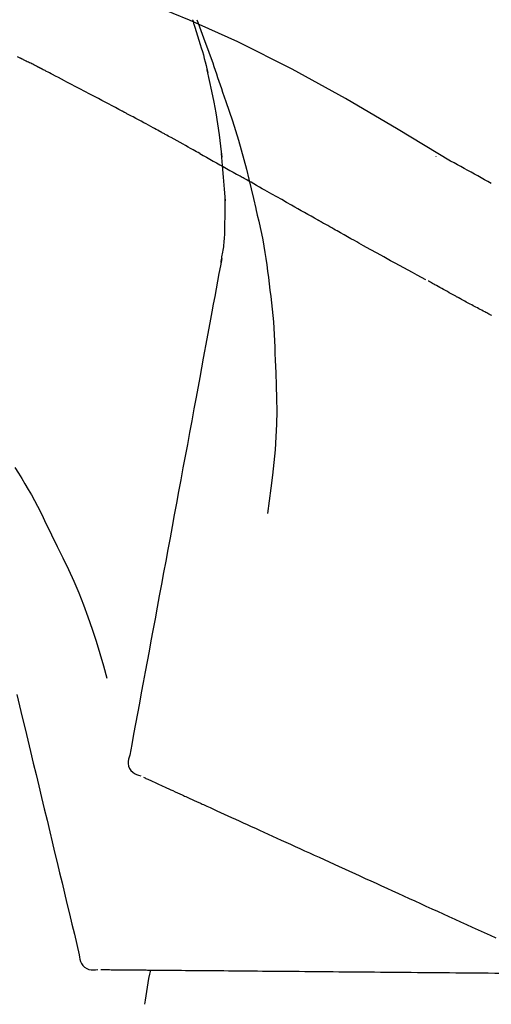
# Model space of a CAD drawing. Extents: x 55896 to 82369, y -25 to 8845.
# Drawn here: x 76268 to 76292, y 3167 to 3218 of the extents above; entities that cross this region are included whole.
import ezdxf

# ---------------------------------------------------------------- set-up
doc = ezdxf.new("R2010")
doc.units = 0
doc.header["$LTSCALE"] = 50
doc.header["$MEASUREMENT"] = 0
doc.layers.get('0').update_dxf_attribs({"linetype": 'CONTINUOUS'})
doc.layers.get('DEFPOINTS').update_dxf_attribs({"color": 146, "linetype": 'CONTINUOUS'})
doc.layers.add('150-機器', color=8, linetype='CONTINUOUS')
doc.layers.add('166-寸法B', color=11, linetype='CONTINUOUS')
doc.styles.add('KH001', font='msgothic.ttc')
doc.dimstyles.new('KH1xx030', dxfattribs={"dimscale": 30, "dimtxt": 2, "dimasz": 0.6, "dimexe": 0.3, "dimexo": 1.2, "dimgap": 0.5, "dimtad": 3, "dimdec": 1, "dimdsep": 46, "dimlunit": 6, "dimtxsty": 'KH001', "dimblk": 'DOT', "dimcen": 1, "dimdle": 1, "dimclrd": 256, "dimclre": 256, "dimclrt": 256, "dimadec": 0, "dimazin": 0, "dimtfac": 1, "dimtdec": 1, "dimtix": 1, "dimtmove": 2, "dimatfit": 3, "dimldrblk": 'CLOSEDBLANK', "dimfxl": 1, "dimtolj": 1, "dimtzin": 0, "dimlwd": -1, "dimlwe": -1, "dimarcsym": 0})

# ---------------------------------------------------------------- blocks, each defined once
blk = doc.blocks.new('F402_D')
at = {"layer": '150-機器', "color": 13, "linetype": 'Continuous'}
for points in [[(-19.713, 188.119), (-19.642, 187.93), (-19.571, 187.742), (-19.501, 187.553), (-19.431, 187.365), (-19.293, 186.989), (-19.156, 186.613), (-19.02, 186.236), (-18.886, 185.859), (-18.82, 185.669), (-18.755, 185.48), (-18.69, 185.29), (-18.626, 185.101), (-18.562, 184.911), (-18.498, 184.721), (-18.434, 184.531), (-18.37, 184.341)], [(-6.467, 180.737), (-9.2, 182.388), (-11.951, 184.002), (-14.737, 185.542), (-17.577, 186.97), (-20.092, 188.098), (-22.647, 189.143), (-25.228, 190.132), (-27.823, 191.093)], [(-19.941, 188.118), (-19.939, 188.112), (-19.937, 188.106), (-19.935, 188.1), (-19.933, 188.094), (-19.931, 188.088), (-19.929, 188.082), (-19.927, 188.076), (-19.925, 188.07), (-19.924, 188.064), (-19.922, 188.058), (-19.92, 188.053), (-19.918, 188.047)], [(-19.941, 188.118), (-19.925, 188.07), (-19.91, 188.022), (-19.894, 187.975), (-19.879, 187.927), (-19.864, 187.879), (-19.849, 187.831), (-19.834, 187.784), (-19.818, 187.736), (-19.746, 187.508), (-19.675, 187.28), (-19.604, 187.052), (-19.534, 186.824), (-19.479, 186.643), (-19.426, 186.462), (-19.374, 186.281), (-19.324, 186.099), (-19.276, 185.916), (-19.23, 185.733), (-19.184, 185.55), (-19.14, 185.366)], [(-28.942, 186.116), (-29.069, 186.182)], [(-28.085, 185.69), (-28.12, 185.709), (-28.156, 185.727), (-28.191, 185.745), (-28.227, 185.763), (-28.28, 185.79), (-28.334, 185.816), (-28.388, 185.842), (-28.442, 185.868), (-28.505, 185.898), (-28.568, 185.928), (-28.631, 185.959), (-28.693, 185.99), (-28.724, 186.005), (-28.756, 186.021), (-28.787, 186.036), (-28.818, 186.052), (-28.833, 186.06), (-28.849, 186.068), (-28.864, 186.076), (-28.88, 186.084), (-28.888, 186.088), (-28.895, 186.092), (-28.903, 186.096), (-28.911, 186.1), (-28.914, 186.101), (-28.917, 186.103), (-28.92, 186.104), (-28.923, 186.106), (-28.924, 186.106), (-28.925, 186.107), (-28.926, 186.107), (-28.927, 186.108), (-28.928, 186.109), (-28.929, 186.109), (-28.93, 186.11), (-28.931, 186.11), (-28.932, 186.111), (-28.933, 186.111), (-28.934, 186.112), (-28.935, 186.112), (-28.938, 186.114), (-28.942, 186.116), (-28.944, 186.117), (-28.945, 186.117), (-28.943, 186.116), (-28.941, 186.115), (-28.938, 186.114), (-28.936, 186.113), (-28.936, 186.113), (-28.938, 186.114), (-28.942, 186.116), (-28.946, 186.118)], [(-27.87, 185.58), (-27.879, 185.584), (-27.888, 185.589), (-27.897, 185.594), (-27.906, 185.598), (-27.92, 185.605), (-27.933, 185.612), (-27.946, 185.619), (-27.96, 185.626), (-27.975, 185.634), (-27.991, 185.642), (-28.007, 185.65), (-28.022, 185.658), (-28.03, 185.662), (-28.038, 185.666), (-28.046, 185.67), (-28.054, 185.674), (-28.058, 185.676), (-28.062, 185.678), (-28.066, 185.68), (-28.069, 185.682), (-28.071, 185.683), (-28.073, 185.684), (-28.075, 185.685), (-28.077, 185.686), (-28.079, 185.687), (-28.081, 185.688), (-28.083, 185.689), (-28.085, 185.69)], [(-23.611, 183.345), (-23.788, 183.439), (-23.965, 183.533), (-24.142, 183.627), (-24.319, 183.721), (-24.496, 183.815), (-24.674, 183.909), (-24.851, 184.003), (-25.029, 184.097), (-25.295, 184.237), (-25.561, 184.377), (-25.827, 184.517), (-26.094, 184.656), (-26.227, 184.726), (-26.36, 184.796), (-26.493, 184.865), (-26.626, 184.935), (-26.782, 185.016), (-26.937, 185.097), (-27.093, 185.177), (-27.248, 185.258), (-27.326, 185.298), (-27.404, 185.338), (-27.481, 185.379), (-27.559, 185.419), (-27.598, 185.439), (-27.637, 185.459), (-27.676, 185.479), (-27.715, 185.499), (-27.734, 185.509), (-27.754, 185.519), (-27.773, 185.53), (-27.793, 185.54), (-27.802, 185.545), (-27.812, 185.55), (-27.822, 185.555), (-27.831, 185.56), (-27.836, 185.562), (-27.841, 185.565), (-27.846, 185.567), (-27.851, 185.57), (-27.853, 185.571), (-27.856, 185.572), (-27.858, 185.573), (-27.861, 185.575), (-27.862, 185.575), (-27.863, 185.576), (-27.864, 185.577), (-27.866, 185.577), (-27.867, 185.578), (-27.868, 185.578), (-27.869, 185.579), (-27.87, 185.58)], [(-18.393, 180.948), (-18.463, 181.526), (-18.537, 182.104), (-18.617, 182.68), (-18.709, 183.254), (-18.812, 183.819), (-18.926, 184.382), (-19.047, 184.943), (-19.171, 185.504)], [(-18.37, 184.341), (-18.198, 183.841), (-18.027, 183.341), (-17.859, 182.839), (-17.697, 182.336), (-17.542, 181.834), (-17.393, 181.329), (-17.252, 180.823), (-17.119, 180.314), (-16.993, 179.804), (-16.872, 179.292), (-16.756, 178.78), (-16.641, 178.267)], [(-21.678, 182.304), (-21.758, 182.348), (-21.838, 182.392), (-21.919, 182.436), (-21.999, 182.48), (-22.119, 182.545), (-22.24, 182.61), (-22.361, 182.676), (-22.481, 182.741), (-22.622, 182.817), (-22.763, 182.892), (-22.904, 182.968), (-23.046, 183.043), (-23.116, 183.081), (-23.187, 183.119), (-23.258, 183.157), (-23.328, 183.194), (-23.364, 183.213), (-23.399, 183.232), (-23.434, 183.251), (-23.47, 183.27), (-23.487, 183.279), (-23.505, 183.288), (-23.523, 183.298), (-23.54, 183.307), (-23.549, 183.312), (-23.558, 183.317), (-23.567, 183.321), (-23.576, 183.326), (-23.58, 183.328), (-23.583, 183.33), (-23.587, 183.332), (-23.591, 183.334), (-23.593, 183.335), (-23.596, 183.337), (-23.598, 183.338), (-23.601, 183.339), (-23.602, 183.34), (-23.603, 183.341), (-23.604, 183.341), (-23.606, 183.342), (-23.607, 183.343), (-23.608, 183.343), (-23.61, 183.344), (-23.611, 183.345)], [(-19.552, 181.132), (-19.64, 181.181), (-19.728, 181.23), (-19.815, 181.279), (-19.903, 181.328), (-20.036, 181.402), (-20.168, 181.475), (-20.301, 181.549), (-20.434, 181.622), (-20.589, 181.708), (-20.744, 181.793), (-20.9, 181.879), (-21.055, 181.964), (-21.133, 182.007), (-21.211, 182.049), (-21.288, 182.092), (-21.366, 182.135), (-21.405, 182.156), (-21.444, 182.177), (-21.483, 182.198), (-21.522, 182.22), (-21.541, 182.23), (-21.561, 182.241), (-21.58, 182.251), (-21.6, 182.262), (-21.609, 182.267), (-21.619, 182.273), (-21.629, 182.278), (-21.639, 182.283), (-21.643, 182.286), (-21.648, 182.289), (-21.653, 182.291), (-21.658, 182.294), (-21.66, 182.295), (-21.662, 182.296), (-21.664, 182.297), (-21.666, 182.298), (-21.667, 182.299), (-21.668, 182.299), (-21.669, 182.3), (-21.67, 182.3), (-21.671, 182.301), (-21.672, 182.301), (-21.673, 182.302), (-21.674, 182.303), (-21.675, 182.303), (-21.676, 182.304), (-21.677, 182.304), (-21.678, 182.305)], [(-19.552, 181.132), (-19.377, 181.034), (-19.203, 180.937), (-19.028, 180.84), (-18.854, 180.742), (-18.681, 180.645), (-18.508, 180.548), (-18.335, 180.451), (-18.162, 180.353), (-17.989, 180.256), (-17.816, 180.159), (-17.643, 180.061), (-17.47, 179.963)], [(-18.219, 178.661), (-18.269, 179.28), (-18.319, 179.898), (-18.368, 180.517), (-18.418, 181.136)], [(-7.232, 180.987), (-7.232, 180.985), (-7.232, 180.982), (-7.232, 180.98), (-7.232, 180.978), (-7.232, 180.976), (-7.232, 180.974), (-7.232, 180.972), (-7.232, 180.969), (-7.232, 180.967), (-7.232, 180.965), (-7.232, 180.963), (-7.232, 180.961)], [(-4.341, 179.569), (-4.515, 179.668), (-4.688, 179.767), (-4.862, 179.865), (-5.037, 179.962), (-5.215, 180.06), (-5.393, 180.158), (-5.572, 180.255), (-5.751, 180.352), (-5.93, 180.449), (-6.108, 180.546), (-6.287, 180.643), (-6.465, 180.741)], [(-13.408, 177.668), (-13.579, 177.764), (-13.75, 177.86), (-13.921, 177.957), (-14.092, 178.053), (-14.263, 178.15), (-14.434, 178.246), (-14.605, 178.343), (-14.775, 178.439), (-15.029, 178.583), (-15.283, 178.727), (-15.537, 178.87), (-15.79, 179.014), (-15.917, 179.085), (-16.043, 179.157), (-16.169, 179.228), (-16.296, 179.3), (-16.443, 179.383), (-16.59, 179.466), (-16.736, 179.549), (-16.883, 179.632), (-16.957, 179.673), (-17.03, 179.715), (-17.104, 179.756), (-17.177, 179.798), (-17.214, 179.819), (-17.25, 179.839), (-17.287, 179.86), (-17.324, 179.881), (-17.342, 179.891), (-17.36, 179.901), (-17.379, 179.912), (-17.397, 179.922), (-17.405, 179.926), (-17.413, 179.931), (-17.421, 179.935), (-17.429, 179.94), (-17.434, 179.943), (-17.439, 179.946), (-17.444, 179.949), (-17.449, 179.952), (-17.452, 179.953), (-17.455, 179.954), (-17.457, 179.956), (-17.46, 179.957), (-17.462, 179.959), (-17.465, 179.96), (-17.468, 179.962), (-17.47, 179.963)], [(-18.255, 176.911), (-18.248, 177.409), (-18.241, 177.906), (-18.234, 178.404), (-18.226, 178.902)], [(-16.635, 178.241), (-16.557, 177.92), (-16.48, 177.598), (-16.406, 177.276), (-16.336, 176.953), (-16.271, 176.629), (-16.21, 176.304), (-16.155, 175.978), (-16.105, 175.651), (-16.06, 175.324), (-16.018, 174.996), (-15.978, 174.669), (-15.94, 174.341)], [(-7.755, 174.549), (-7.986, 174.672), (-8.216, 174.794), (-8.446, 174.918), (-8.676, 175.041), (-8.907, 175.166), (-9.137, 175.291), (-9.367, 175.417), (-9.597, 175.543), (-9.951, 175.738), (-10.304, 175.933), (-10.657, 176.129), (-11.01, 176.325), (-11.129, 176.391), (-11.248, 176.457), (-11.367, 176.523), (-11.486, 176.589), (-11.666, 176.69), (-11.846, 176.79), (-12.025, 176.891), (-12.205, 176.991), (-12.295, 177.042), (-12.385, 177.092), (-12.475, 177.143), (-12.565, 177.193), (-12.671, 177.253), (-12.776, 177.312), (-12.882, 177.371), (-12.987, 177.43), (-13.04, 177.46), (-13.092, 177.49), (-13.145, 177.519), (-13.198, 177.549), (-13.22, 177.562), (-13.243, 177.574), (-13.265, 177.587), (-13.288, 177.6), (-13.303, 177.608), (-13.318, 177.617), (-13.333, 177.625), (-13.348, 177.634), (-13.355, 177.638), (-13.362, 177.642), (-13.369, 177.646), (-13.376, 177.65), (-13.384, 177.654), (-13.392, 177.659), (-13.4, 177.663), (-13.408, 177.668)], [(-18.453, 175.467), (-18.446, 175.501), (-18.44, 175.536), (-18.434, 175.57), (-18.428, 175.605), (-18.415, 175.679), (-18.403, 175.752), (-18.39, 175.826), (-18.377, 175.9), (-18.36, 175.992), (-18.342, 176.084), (-18.325, 176.176), (-18.31, 176.269), (-18.297, 176.37), (-18.287, 176.471), (-18.279, 176.572), (-18.272, 176.673), (-18.268, 176.733), (-18.264, 176.792), (-18.26, 176.851), (-18.255, 176.91)], [(-18.411, 175.663), (-18.484, 175.266), (-18.558, 174.868), (-18.632, 174.471), (-18.705, 174.073), (-18.779, 173.676), (-18.853, 173.278), (-18.926, 172.881), (-19, 172.483), (-19.188, 171.469), (-19.376, 170.455), (-19.564, 169.44), (-19.752, 168.426), (-19.866, 167.809), (-19.981, 167.192), (-20.095, 166.575), (-20.209, 165.958), (-20.324, 165.341), (-20.438, 164.724), (-20.552, 164.107), (-20.667, 163.49)], [(-15.94, 174.341), (-15.895, 174.011), (-15.851, 173.68), (-15.81, 173.35), (-15.772, 173.019), (-15.74, 172.687), (-15.712, 172.355), (-15.689, 172.023), (-15.67, 171.69), (-15.656, 171.357), (-15.645, 171.024), (-15.635, 170.691), (-15.627, 170.358)], [(-6.122, 173.644), (-6.158, 173.663), (-6.193, 173.683), (-6.229, 173.702), (-6.264, 173.722), (-6.332, 173.759), (-6.4, 173.796), (-6.468, 173.834), (-6.537, 173.871), (-6.635, 173.926), (-6.733, 173.98), (-6.831, 174.034), (-6.929, 174.089), (-7.019, 174.139), (-7.109, 174.19), (-7.2, 174.24), (-7.29, 174.29), (-7.347, 174.322), (-7.405, 174.355), (-7.462, 174.387), (-7.519, 174.419), (-7.547, 174.434), (-7.574, 174.45), (-7.602, 174.465), (-7.629, 174.48)], [(-4.368, 172.703), (-4.395, 172.717), (-4.421, 172.731), (-4.448, 172.745), (-4.475, 172.759), (-4.527, 172.787), (-4.58, 172.814), (-4.632, 172.842), (-4.685, 172.87), (-4.762, 172.911), (-4.84, 172.952), (-4.917, 172.993), (-4.994, 173.034), (-5.069, 173.074), (-5.143, 173.114), (-5.218, 173.154), (-5.292, 173.194), (-5.364, 173.232), (-5.436, 173.271), (-5.507, 173.309), (-5.579, 173.348), (-5.648, 173.385), (-5.717, 173.423), (-5.786, 173.46), (-5.855, 173.497), (-5.9, 173.522), (-5.944, 173.547), (-5.989, 173.571), (-6.034, 173.596), (-6.056, 173.608), (-6.078, 173.62), (-6.1, 173.632), (-6.122, 173.644)], [(-4.319, 172.677), (-4.368, 172.703)], [(-15.627, 170.358), (-15.594, 169.69), (-15.565, 169.021), (-15.546, 168.353), (-15.54, 167.684), (-15.553, 167.014), (-15.583, 166.344), (-15.628, 165.676), (-15.688, 165.008), (-15.76, 164.343), (-15.842, 163.679), (-15.93, 163.016), (-16.021, 162.353)], [(-29.207, 164.744), (-29.032, 164.461), (-28.858, 164.177), (-28.686, 163.892), (-28.517, 163.605), (-28.352, 163.315), (-28.192, 163.023), (-28.036, 162.729), (-27.883, 162.433), (-27.735, 162.134), (-27.589, 161.835), (-27.445, 161.534), (-27.302, 161.233)], [(-20.667, 163.49), (-20.779, 162.887), (-20.891, 162.283), (-21.002, 161.679), (-21.114, 161.076), (-21.226, 160.472), (-21.338, 159.869), (-21.45, 159.265), (-21.562, 158.661), (-21.674, 158.058), (-21.786, 157.454), (-21.897, 156.851), (-22.009, 156.247)], [(-27.302, 161.233), (-27, 160.636), (-26.701, 160.037), (-26.412, 159.434), (-26.135, 158.826), (-25.874, 158.209), (-25.629, 157.585), (-25.398, 156.955), (-25.181, 156.321), (-24.977, 155.684), (-24.781, 155.044), (-24.592, 154.403), (-24.406, 153.76)], [(-22.009, 156.247), (-22.11, 155.705), (-22.21, 155.164), (-22.31, 154.622), (-22.411, 154.08), (-22.511, 153.539), (-22.612, 152.997), (-22.712, 152.455), (-22.812, 151.914), (-22.913, 151.372), (-23.013, 150.831), (-23.114, 150.289), (-23.214, 149.747)], [(-29.112, 152.909), (-28.969, 152.312), (-28.826, 151.715), (-28.683, 151.118), (-28.539, 150.522), (-28.396, 149.925), (-28.253, 149.328), (-28.109, 148.731), (-27.966, 148.134), (-27.823, 147.537), (-27.679, 146.94), (-27.536, 146.343), (-27.393, 145.746)], [(-23.214, 149.747), (-23.249, 149.635), (-23.279, 149.522), (-23.297, 149.409), (-23.298, 149.295), (-23.273, 149.168), (-23.224, 149.046), (-23.152, 148.936), (-23.063, 148.843), (-22.969, 148.778), (-22.866, 148.728), (-22.756, 148.688), (-22.644, 148.652)], [(-22.504, 148.589), (-22.46, 148.569), (-22.417, 148.549), (-22.373, 148.529), (-22.33, 148.509)], [(-22.33, 148.509), (-22.269, 148.482), (-22.208, 148.454), (-22.148, 148.426), (-22.087, 148.399)], [(-22.087, 148.399), (-22.01, 148.363), (-21.932, 148.328), (-21.855, 148.293), (-21.777, 148.257)], [(-21.777, 148.257), (-21.683, 148.215), (-21.59, 148.172), (-21.496, 148.129), (-21.402, 148.086)], [(-21.402, 148.086), (-21.292, 148.036), (-21.182, 147.986), (-21.072, 147.936), (-20.962, 147.886)], [(-20.962, 147.886), (-20.841, 147.831), (-20.719, 147.775), (-20.598, 147.72), (-20.476, 147.664), (-20.412, 147.635), (-20.349, 147.606), (-20.285, 147.577), (-20.221, 147.548), (-20.185, 147.532), (-20.149, 147.515), (-20.113, 147.499), (-20.077, 147.482), (-19.961, 147.43), (-19.846, 147.377), (-19.731, 147.325), (-19.615, 147.272), (-19.554, 147.244), (-19.493, 147.217), (-19.433, 147.189), (-19.372, 147.161)], [(-19.372, 147.161), (-19.195, 147.081), (-19.019, 147), (-18.843, 146.92), (-18.666, 146.84)], [(-18.666, 146.84), (-18.476, 146.753), (-18.286, 146.666), (-18.095, 146.579), (-17.905, 146.493)], [(-17.905, 146.493), (-17.701, 146.4), (-17.497, 146.307), (-17.293, 146.214), (-17.089, 146.121)], [(-17.089, 146.121), (-16.872, 146.022), (-16.655, 145.923), (-16.439, 145.824), (-16.222, 145.726)], [(-27.393, 145.746), (-27.264, 145.211), (-27.136, 144.675), (-27.007, 144.139), (-26.878, 143.604), (-26.75, 143.068), (-26.621, 142.532), (-26.493, 141.997), (-26.364, 141.461), (-26.235, 140.925), (-26.107, 140.39), (-25.978, 139.854), (-25.85, 139.318)], [(-16.222, 145.726), (-15.992, 145.621), (-15.763, 145.517), (-15.534, 145.412), (-15.304, 145.308)], [(-15.304, 145.308), (-15.063, 145.198), (-14.822, 145.088), (-14.581, 144.978), (-14.34, 144.868)], [(-14.34, 144.868), (-14.088, 144.753), (-13.836, 144.639), (-13.584, 144.524), (-13.332, 144.409)], [(-13.332, 144.409), (-13.07, 144.289), (-12.808, 144.17), (-12.546, 144.05), (-12.284, 143.931)], [(-12.284, 143.931), (-12.012, 143.807), (-11.74, 143.683), (-11.469, 143.56), (-11.197, 143.436)], [(-11.197, 143.436), (-10.917, 143.308), (-10.637, 143.181), (-10.357, 143.053), (-10.077, 142.925)], [(-10.077, 142.925), (-9.79, 142.794), (-9.502, 142.663), (-9.214, 142.532), (-8.927, 142.401)], [(-8.927, 142.401), (-8.633, 142.267), (-8.338, 142.133), (-8.044, 141.999), (-7.75, 141.865)], [(-7.75, 141.865), (-7.45, 141.728), (-7.15, 141.591), (-6.85, 141.455), (-6.55, 141.318)], [(-6.55, 141.318), (-6.245, 141.179), (-5.94, 141.04), (-5.636, 140.901), (-5.331, 140.762)], [(-5.331, 140.762), (-5.022, 140.622), (-4.714, 140.481), (-4.405, 140.34), (-4.096, 140.2)], [(-25.85, 139.318), (-25.836, 139.201), (-25.818, 139.086), (-25.788, 138.976), (-25.742, 138.871), (-25.668, 138.765), (-25.573, 138.674), (-25.463, 138.602), (-25.344, 138.554), (-25.232, 138.533), (-25.117, 138.529), (-25.001, 138.537), (-24.884, 138.55)], [(-24.73, 138.549), (-24.682, 138.548), (-24.634, 138.548), (-24.586, 138.548), (-24.538, 138.547)], [(-24.538, 138.547), (-24.472, 138.547), (-24.405, 138.546), (-24.338, 138.545), (-24.272, 138.545)], [(-24.272, 138.545), (-24.187, 138.544), (-24.101, 138.543), (-24.016, 138.543), (-23.931, 138.542)], [(-23.931, 138.542), (-23.828, 138.541), (-23.725, 138.54), (-23.622, 138.539), (-23.519, 138.538)], [(-23.519, 138.538), (-23.398, 138.537), (-23.277, 138.536), (-23.156, 138.535), (-23.036, 138.534)], [(-23.036, 138.534), (-22.902, 138.533), (-22.768, 138.532), (-22.635, 138.53), (-22.501, 138.529), (-22.431, 138.529), (-22.361, 138.528), (-22.291, 138.527), (-22.221, 138.527), (-22.182, 138.527), (-22.142, 138.526), (-22.102, 138.526), (-22.063, 138.525), (-21.936, 138.524), (-21.809, 138.523), (-21.682, 138.522), (-21.555, 138.521), (-21.488, 138.52), (-21.422, 138.52), (-21.355, 138.519), (-21.288, 138.519)], [(-21.288, 138.519), (-21.094, 138.517), (-20.9, 138.515), (-20.706, 138.514), (-20.513, 138.512)], [(-20.513, 138.512), (-20.303, 138.51), (-20.094, 138.508), (-19.885, 138.506), (-19.676, 138.505)], [(-19.676, 138.505), (-19.452, 138.503), (-19.228, 138.501), (-19.004, 138.499), (-18.78, 138.497)], [(-18.78, 138.497), (-18.541, 138.495), (-18.303, 138.493), (-18.064, 138.491), (-17.826, 138.489)], [(-17.826, 138.489), (-17.574, 138.486), (-17.322, 138.484), (-17.07, 138.482), (-16.818, 138.48)], [(-16.818, 138.48), (-16.553, 138.477), (-16.288, 138.475), (-16.024, 138.473), (-15.759, 138.47)], [(-15.759, 138.47), (-15.482, 138.468), (-15.205, 138.466), (-14.928, 138.463), (-14.651, 138.461)], [(-14.651, 138.461), (-14.363, 138.458), (-14.075, 138.456), (-13.787, 138.453), (-13.498, 138.451)], [(-13.498, 138.451), (-13.2, 138.448), (-12.902, 138.446), (-12.603, 138.443), (-12.305, 138.44)], [(-12.305, 138.44), (-11.997, 138.438), (-11.689, 138.435), (-11.382, 138.432), (-11.074, 138.43)], [(-11.074, 138.43), (-10.758, 138.427), (-10.442, 138.424), (-10.126, 138.421), (-9.81, 138.419)], [(-9.81, 138.419), (-9.486, 138.416), (-9.163, 138.413), (-8.84, 138.41), (-8.516, 138.407)], [(-8.516, 138.407), (-8.187, 138.404), (-7.857, 138.402), (-7.527, 138.399), (-7.198, 138.396)], [(-7.198, 138.396), (-6.863, 138.393), (-6.528, 138.39), (-6.193, 138.387), (-5.858, 138.384)], [(-5.858, 138.384), (-5.519, 138.381), (-5.18, 138.378), (-4.841, 138.375), (-4.501, 138.372)], [(-4.501, 138.372), (-4.159, 138.369), (-3.816, 138.366), (-3.474, 138.363), (-3.131, 138.36)]]:
    blk.add_lwpolyline(points, dxfattribs=at)
blk.add_arc((-2.639, 134.33), 19.947, 167.8571, 173.0695, dxfattribs=at)
blk = doc.blocks.new('_Dot')
at = {"color": 0, "linetype": 'ByBlock', "lineweight": -2}
blk.add_line((-0.5, 0), (-1, 0), dxfattribs=at)
at = {"color": 0, "linetype": 'ByBlock', "const_width": 0.5}
blk.add_lwpolyline([(-0.25, 0, 1), (0.25, 0, 1)], format="xyb", close=True, dxfattribs=at)
blk = doc.blocks.new('*D133')
at = {"layer": '166-寸法B', "transparency": 16777216}
for p, q in [((75716.682, 3063.493), (75716.682, 3351.945)), ((76816.682, 3285.514), (76816.682, 3351.945)), ((75734.682, 3342.945), (76798.682, 3342.945))]:
    blk.add_line(p, q, dxfattribs=at)
at = {"layer": 'DEFPOINTS', "color": 0, "transparency": 16777216}
for p in [(76816.682, 3342.945), (76816.682, 3249.514), (75716.682, 3027.493)]:
    blk.add_point(p, dxfattribs=at)
at = {"layer": '166-寸法B', "transparency": 16777216, "xscale": 18, "yscale": 18, "zscale": 18, "rotation": 180}
blk.add_blockref('_Dot', (75716.682, 3342.945), dxfattribs=at)
at = {"layer": '166-寸法B', "transparency": 16777216, "xscale": 18, "yscale": 18, "zscale": 18}
blk.add_blockref('_Dot', (76816.682, 3342.945), dxfattribs=at)
at = {"layer": '166-寸法B', "transparency": 16777216, "insert": (76266.682, 3391.752), "char_height": 60, "attachment_point": 5, "style": 'KH001'}
blk.add_mtext('\\A1;1,100', dxfattribs=at)
blk = doc.blocks.new('_ClosedBlank')
at = {"color": 0, "linetype": 'ByBlock', "lineweight": -2}
for p, q in [((-1, 0.1667), (0, 0)), ((-1, 0.1667), (-1, -0.1667)), ((0, 0), (-1, -0.1667))]:
    blk.add_line(p, q, dxfattribs=at)

msp = doc.modelspace()

# ---------------------------------------------------------------- block references
at = {"layer": '150-機器'}
msp.add_blockref('F402_D', (76296.682, 3030.186), dxfattribs=at)

# ---------------------------------------------------------------- dimensions: what is measured, and where the dimension line sits
at = {"layer": '166-寸法B'}
dim = msp.add_linear_dim(base=(76816.682, 3342.945), p1=(75716.682, 3027.493), p2=(76816.682, 3249.514), dimstyle='KH1xx030', dxfattribs=at)
dim.commit()
dim.dimension.update_dxf_attribs({"geometry": '*D133', "text_midpoint": (76266.682, 3391.752)})

doc.saveas('drawing.dxf')
